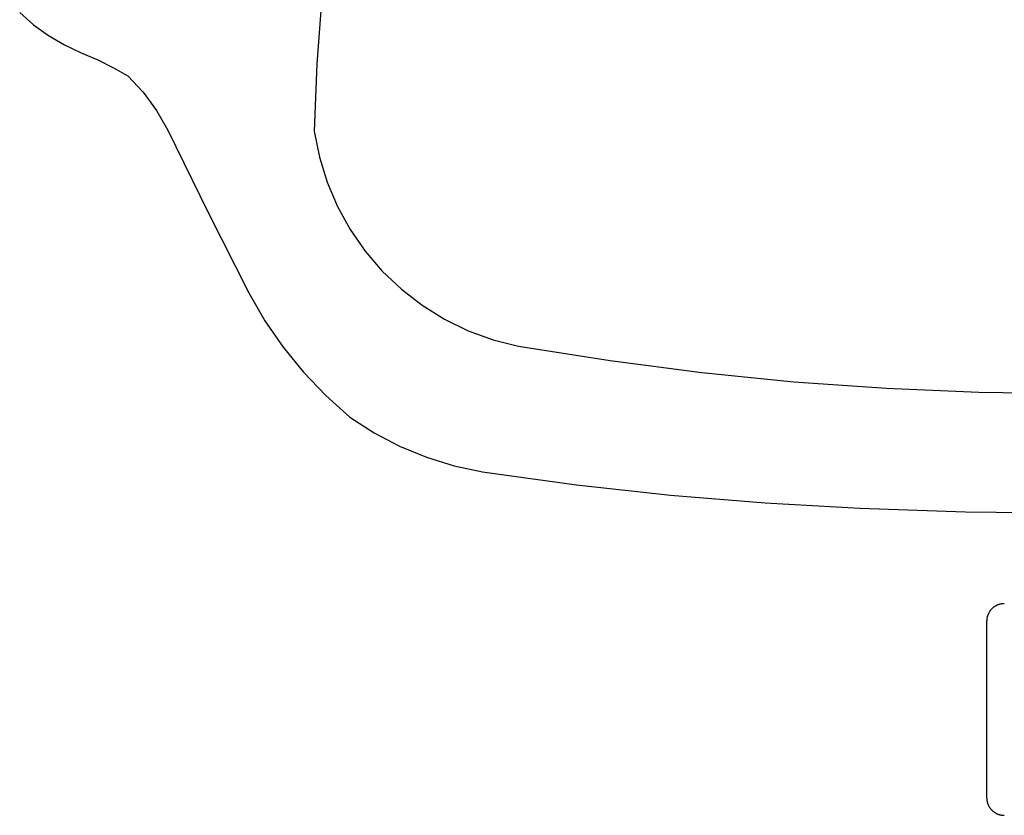
# Model space of a CAD drawing. Units: inches. Extents: x 100808 to 168135, y 29751 to 98067.
# Drawn here: x 129991 to 130270, y 38103 to 38329 of the extents above; entities that cross this region are included whole.
import ezdxf

# ---------------------------------------------------------------- set-up
doc = ezdxf.new("R2010")
doc.units = ezdxf.units.IN
doc.header["$MEASUREMENT"] = 0
doc.layers.add('freecads.com', color=7, linetype='Continuous')

msp = doc.modelspace()

# ---------------------------------------------------------------- linework, layer by layer
at = {"layer": 'freecads.com'}
for p, q in [((130076.35, 38335.22), (130074.94, 38316.19)), ((129990.72, 38330.75), (129994.67, 38327.31)), ((129994.67, 38327.31), (129998.92, 38324.25)), ((129998.92, 38324.25), (130003.44, 38321.58)), ((130003.44, 38321.58), (130008.17, 38319.35)), ((130008.17, 38319.35), (130012.82, 38317.37)), ((130012.82, 38317.37), (130017.35, 38315.14)), ((130074.94, 38316.19), (130074.19, 38297.12)), ((130017.35, 38315.14), (130021.36, 38312.85)), ((130021.36, 38312.85), (130025.74, 38308.15)), ((130025.74, 38308.15), (130029.54, 38302.97)), ((130029.54, 38302.97), (130032.73, 38297.39)), ((130032.73, 38297.39), (130044.01, 38274.25)), ((130074.19, 38297.12), (130075.65, 38289.81)), ((130075.65, 38289.81), (130077.86, 38282.67)), ((130077.86, 38282.67), (130080.77, 38275.8)), ((130044.01, 38274.25), (130055.66, 38251.29)), ((130080.77, 38275.8), (130084.38, 38269.27)), ((130084.38, 38269.27), (130088.63, 38263.14)), ((130088.63, 38263.14), (130093.49, 38257.47)), ((130093.49, 38257.47), (130098.9, 38252.33)), ((130098.9, 38252.33), (130104.81, 38247.77)), ((130055.66, 38251.29), (130060.22, 38243.38)), ((130104.81, 38247.77), (130111.15, 38243.84)), ((130060.22, 38243.38), (130065.4, 38235.86)), ((130111.15, 38243.84), (130117.87, 38240.57)), ((130117.87, 38240.57), (130124.88, 38238.01)), ((130124.88, 38238.01), (130132.12, 38236.18)), ((130065.4, 38235.86), (130071.15, 38228.78)), ((130132.12, 38236.18), (130158.04, 38232.08)), ((130158.04, 38232.08), (130184.07, 38228.73)), ((130071.15, 38228.78), (130077.46, 38222.17)), ((130184.07, 38228.73), (130210.19, 38226.12)), ((130210.19, 38226.12), (130236.37, 38224.26)), ((130236.37, 38224.26), (130262.59, 38223.15)), ((130077.46, 38222.17), (130084.26, 38216.09)), ((130262.59, 38223.15), (130288.83, 38222.79)), ((130084.26, 38216.09), (130091.15, 38211.63)), ((130091.15, 38211.63), (130098.41, 38207.83)), ((130098.41, 38207.83), (130106, 38204.7)), ((130106, 38204.7), (130113.84, 38202.29)), ((130113.84, 38202.29), (130121.87, 38200.61)), ((130121.87, 38200.61), (130148.5, 38196.89)), ((130148.5, 38196.89), (130175.23, 38193.94)), ((130175.23, 38193.94), (130202.03, 38191.74)), ((130202.03, 38191.74), (130228.88, 38190.31)), ((130228.88, 38190.31), (130258.83, 38189.26)), ((130258.83, 38189.26), (130288.81, 38188.95)), ((130266.87, 38162.24), (130266.77, 38162.17)), ((130266.97, 38162.31), (130266.87, 38162.24)), ((130267.07, 38162.38), (130266.97, 38162.31)), ((130267.17, 38162.44), (130267.07, 38162.38)), ((130267.27, 38162.5), (130267.17, 38162.44)), ((130267.38, 38162.56), (130267.27, 38162.5)), ((130267.48, 38162.62), (130267.38, 38162.56)), ((130267.59, 38162.67), (130267.48, 38162.62)), ((130267.69, 38162.72), (130267.59, 38162.67)), ((130267.8, 38162.77), (130267.69, 38162.72)), ((130267.91, 38162.82), (130267.8, 38162.77)), ((130268.01, 38162.86), (130267.91, 38162.82)), ((130268.12, 38162.9), (130268.01, 38162.86)), ((130268.23, 38162.94), (130268.12, 38162.9)), ((130268.34, 38162.97), (130268.23, 38162.94)), ((130268.45, 38163.01), (130268.34, 38162.97)), ((130268.56, 38163.03), (130268.45, 38163.01)), ((130268.67, 38163.06), (130268.56, 38163.03)), ((130268.78, 38163.09), (130268.67, 38163.06)), ((130268.89, 38163.11), (130268.78, 38163.09)), ((130269, 38163.13), (130268.89, 38163.11)), ((130269.1, 38163.14), (130269, 38163.13)), ((130269.21, 38163.16), (130269.1, 38163.14)), ((130269.32, 38163.17), (130269.21, 38163.16)), ((130269.43, 38163.18), (130269.32, 38163.17)), ((130269.53, 38163.18), (130269.43, 38163.18)), ((130269.64, 38163.19), (130269.53, 38163.18)), ((130269.74, 38163.19), (130269.64, 38163.19)), ((130269.79, 38163.19), (130269.74, 38163.19)), ((130264.96, 38159.44), (130264.94, 38159.33)), ((130264.99, 38159.55), (130264.96, 38159.44)), ((130265.02, 38159.66), (130264.99, 38159.55)), ((130265.06, 38159.77), (130265.02, 38159.66)), ((130265.1, 38159.88), (130265.06, 38159.77)), ((130265.14, 38159.99), (130265.1, 38159.88)), ((130265.18, 38160.1), (130265.14, 38159.99)), ((130265.23, 38160.21), (130265.18, 38160.1)), ((130265.28, 38160.31), (130265.23, 38160.21)), ((130265.33, 38160.42), (130265.28, 38160.31)), ((130265.38, 38160.52), (130265.33, 38160.42)), ((130265.44, 38160.63), (130265.38, 38160.52)), ((130265.5, 38160.73), (130265.44, 38160.63)), ((130265.56, 38160.83), (130265.5, 38160.73)), ((130265.62, 38160.93), (130265.56, 38160.83)), ((130265.69, 38161.03), (130265.62, 38160.93)), ((130265.76, 38161.13), (130265.69, 38161.03)), ((130265.83, 38161.23), (130265.76, 38161.13)), ((130265.91, 38161.32), (130265.83, 38161.23)), ((130265.98, 38161.42), (130265.91, 38161.32)), ((130266.06, 38161.51), (130265.98, 38161.42)), ((130266.14, 38161.6), (130266.06, 38161.51)), ((130266.23, 38161.69), (130266.14, 38161.6)), ((130266.31, 38161.77), (130266.23, 38161.69)), ((130266.4, 38161.86), (130266.31, 38161.77)), ((130266.49, 38161.94), (130266.4, 38161.86)), ((130266.58, 38162.02), (130266.49, 38161.94)), ((130266.68, 38162.09), (130266.58, 38162.02)), ((130266.77, 38162.17), (130266.68, 38162.09)), ((130264.81, 38158.37), (130264.8, 38158.26)), ((130264.8, 38158.26), (130264.8, 38158.21)), ((130264.8, 38158.21), (130264.8, 38158.2)), ((130264.8, 38158.19), (130264.8, 38108.19)), ((130264.82, 38158.58), (130264.81, 38158.47)), ((130264.81, 38158.47), (130264.81, 38158.37)), ((130264.83, 38158.68), (130264.82, 38158.58)), ((130264.84, 38158.79), (130264.83, 38158.68)), ((130264.85, 38158.9), (130264.84, 38158.79)), ((130264.87, 38159.01), (130264.85, 38158.9)), ((130264.89, 38159.12), (130264.87, 38159.01)), ((130264.91, 38159.23), (130264.89, 38159.12)), ((130264.94, 38159.33), (130264.91, 38159.23)), ((130264.8, 38108.19), (130264.8, 38108.13)), ((130264.8, 38108.13), (130264.81, 38108.02)), ((130264.81, 38108.02), (130264.81, 38107.91)), ((130264.81, 38107.91), (130264.82, 38107.79)), ((130264.82, 38107.79), (130264.83, 38107.68)), ((130264.83, 38107.68), (130264.84, 38107.57)), ((130264.84, 38107.57), (130264.86, 38107.45)), ((130264.86, 38107.45), (130264.88, 38107.34)), ((130264.88, 38107.34), (130264.9, 38107.23)), ((130264.9, 38107.23), (130264.92, 38107.11)), ((130264.92, 38107.11), (130264.95, 38107)), ((130264.95, 38107), (130264.98, 38106.89)), ((130264.98, 38106.89), (130265.01, 38106.78)), ((130265.01, 38106.78), (130265.04, 38106.66)), ((130265.04, 38106.66), (130265.08, 38106.55)), ((130265.08, 38106.55), (130265.12, 38106.44)), ((130265.12, 38106.44), (130265.16, 38106.34)), ((130265.16, 38106.34), (130265.21, 38106.23)), ((130265.21, 38106.23), (130265.25, 38106.12)), ((130265.25, 38106.12), (130265.3, 38106.02)), ((130265.3, 38106.02), (130265.35, 38105.91)), ((130265.35, 38105.91), (130265.41, 38105.81)), ((130265.41, 38105.81), (130265.46, 38105.71)), ((130265.46, 38105.71), (130265.52, 38105.61)), ((130265.52, 38105.61), (130265.58, 38105.51)), ((130265.58, 38105.51), (130265.65, 38105.41)), ((130265.65, 38105.41), (130265.71, 38105.32)), ((130265.71, 38105.32), (130265.78, 38105.22)), ((130265.78, 38105.22), (130265.85, 38105.13)), ((130265.85, 38105.13), (130265.92, 38105.04)), ((130265.92, 38105.04), (130265.99, 38104.96)), ((130265.99, 38104.96), (130266.07, 38104.87)), ((130266.07, 38104.87), (130266.14, 38104.79)), ((130266.14, 38104.79), (130266.22, 38104.7)), ((130266.22, 38104.7), (130266.3, 38104.62)), ((130266.3, 38104.62), (130266.38, 38104.55)), ((130266.38, 38104.55), (130266.47, 38104.47)), ((130266.47, 38104.47), (130266.55, 38104.4)), ((130266.55, 38104.4), (130266.64, 38104.32)), ((130266.64, 38104.32), (130266.73, 38104.25)), ((130266.73, 38104.25), (130266.82, 38104.18)), ((130266.82, 38104.18), (130266.91, 38104.11)), ((130266.91, 38104.11), (130267.01, 38104.05)), ((130267.01, 38104.05), (130267.1, 38103.99)), ((130267.1, 38103.99), (130267.2, 38103.92)), ((130267.2, 38103.92), (130267.3, 38103.86)), ((130267.3, 38103.86), (130267.4, 38103.81)), ((130267.4, 38103.81), (130267.5, 38103.75)), ((130267.5, 38103.75), (130267.61, 38103.7)), ((130267.61, 38103.7), (130267.71, 38103.65)), ((130267.71, 38103.65), (130267.82, 38103.6)), ((130267.82, 38103.6), (130267.93, 38103.56)), ((130267.93, 38103.56), (130268.04, 38103.52)), ((130268.04, 38103.52), (130268.15, 38103.48)), ((130268.15, 38103.48), (130268.26, 38103.44)), ((130268.26, 38103.44), (130268.37, 38103.4)), ((130268.37, 38103.4), (130268.48, 38103.37)), ((130268.48, 38103.37), (130268.59, 38103.34)), ((130268.59, 38103.34), (130268.7, 38103.32)), ((130268.7, 38103.32), (130268.82, 38103.29)), ((130268.82, 38103.29), (130268.93, 38103.27)), ((130268.93, 38103.27), (130269.04, 38103.25)), ((130269.04, 38103.25), (130269.16, 38103.23)), ((130269.16, 38103.23), (130269.27, 38103.22)), ((130269.27, 38103.22), (130269.38, 38103.21)), ((130269.38, 38103.21), (130269.5, 38103.2)), ((130269.5, 38103.2), (130269.61, 38103.2)), ((130269.61, 38103.2), (130269.72, 38103.19)), ((130269.72, 38103.19), (130269.78, 38103.19))]:
    msp.add_line(p, q, dxfattribs=at)

doc.saveas('drawing.dxf')
